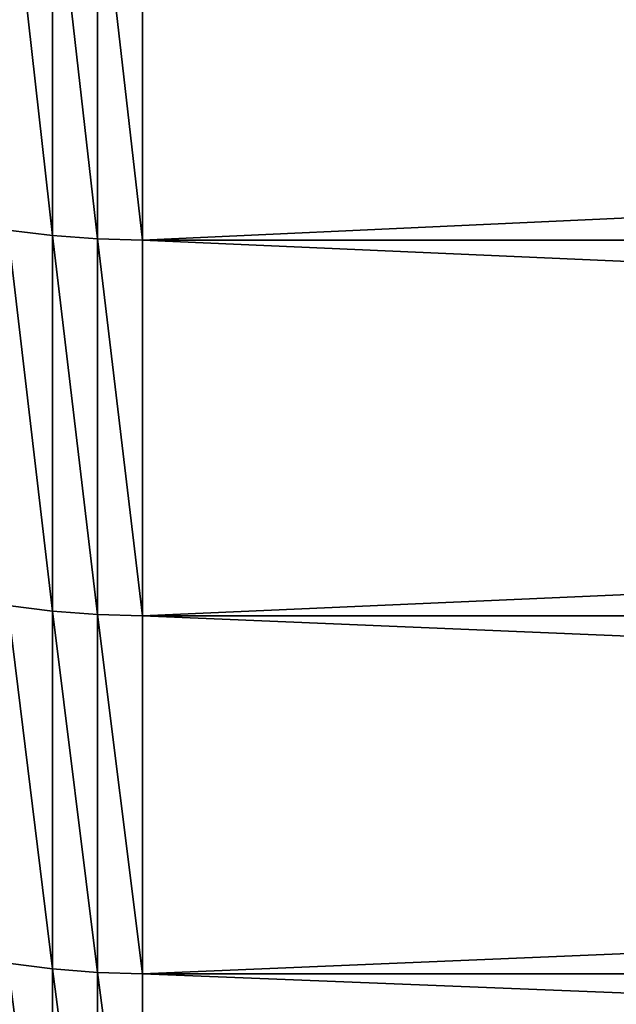
# Model space of a CAD drawing. Units: millimetres. Extents: x 0 to 86, y -74 to 74.
# Drawn here: x 38 to 40, y -62 to -58 of the extents above; entities that cross this region are included whole.
import ezdxf

# ---------------------------------------------------------------- set-up
doc = ezdxf.new("R2010")
doc.units = ezdxf.units.MM
doc.layers.get('0').update_dxf_attribs({"true_color": 0x000000})

# ---------------------------------------------------------------- blocks, each defined once
blk = doc.blocks.new('Group_7')
for p, q in [((306.24, 174.478, 1223.725), (306.24, 158.118, 1203.522)), ((306.24, 158.118, 286.478), (306.24, 174.478, 266.275)), ((308.116, 174.342, 1223.839), (308.116, 157.979, 1203.631)), ((308.116, 157.979, 286.369), (308.116, 174.342, 266.161)), ((310, 174.297, 1223.877), (310, 157.932, 1203.668)), ((310, 157.932, 286.332), (310, 174.297, 266.123)), ((306.24, 158.118, 1203.522), (304.379, 158.351, 1203.341)), ((306.24, 158.118, 286.478), (304.379, 158.351, 286.659)), ((308.116, 157.979, 1203.631), (306.24, 158.118, 1203.522)), ((306.24, 142.474, 307.239), (306.24, 158.118, 286.478)), ((308.116, 157.979, 286.369), (306.24, 158.118, 286.478)), ((306.24, 158.118, 1203.522), (306.24, 142.474, 1182.761)), ((310, 157.932, 1203.668), (308.116, 157.979, 1203.631)), ((308.116, 142.33, 307.135), (308.116, 157.979, 286.369)), ((310, 157.932, 286.332), (308.116, 157.979, 286.369)), ((308.116, 157.979, 1203.631), (308.116, 142.33, 1182.865)), ((666.252, 157.932, 286.332), (310, 157.932, 286.332)), ((666.252, 157.932, 1203.668), (310, 157.932, 1203.668)), ((310, 142.282, 307.1), (310, 157.932, 286.332)), ((310, 157.932, 1203.668), (310, 142.282, 1182.9)), ((306.24, 142.474, 1182.761), (304.379, 142.712, 1182.588)), ((306.24, 142.474, 307.239), (304.379, 142.712, 307.412)), ((306.24, 142.474, 1182.761), (306.24, 127.563, 1161.466)), ((308.116, 142.33, 1182.865), (306.24, 142.474, 1182.761)), ((306.24, 127.563, 328.534), (306.24, 142.474, 307.239)), ((308.116, 142.33, 307.135), (306.24, 142.474, 307.239)), ((308.116, 142.33, 1182.865), (308.116, 127.416, 1161.566)), ((310, 142.282, 1182.9), (308.116, 142.33, 1182.865)), ((308.116, 127.416, 328.434), (308.116, 142.33, 307.135)), ((310, 142.282, 307.1), (308.116, 142.33, 307.135)), ((310, 127.367, 328.401), (310, 142.282, 307.1)), ((666.252, 142.282, 1182.9), (310, 142.282, 1182.9)), ((310, 142.282, 1182.9), (310, 127.367, 1161.599)), ((666.252, 142.282, 307.1), (310, 142.282, 307.1)), ((306.24, 127.563, 1161.466), (304.379, 127.808, 1161.302)), ((306.24, 127.563, 328.534), (304.379, 127.808, 328.698)), ((306.24, 127.563, 1161.466), (306.24, 113.405, 1139.664)), ((308.116, 127.416, 1161.566), (306.24, 127.563, 1161.466)), ((306.24, 113.405, 350.336), (306.24, 127.563, 328.534)), ((308.116, 127.416, 328.434), (306.24, 127.563, 328.534)), ((308.116, 127.416, 1161.566), (308.116, 113.254, 1139.758)), ((310, 127.367, 1161.599), (308.116, 127.416, 1161.566)), ((308.116, 113.254, 350.242), (308.116, 127.416, 328.434)), ((310, 127.367, 328.401), (308.116, 127.416, 328.434)), ((666.252, 127.367, 1161.599), (310, 127.367, 1161.599)), ((310, 127.367, 1161.599), (310, 113.204, 1139.79)), ((310, 113.204, 350.21), (310, 127.367, 328.401)), ((666.252, 127.367, 328.401), (310, 127.367, 328.401))]:
    blk.add_line(p, q)
mesh = blk.add_polyface()
corners = [(306.24, 158.118, 1203.522), (304.379, 174.704, 1223.535), (304.379, 158.351, 1203.341), (306.24, 174.478, 1223.725)]
mesh.append_faces([[corners[k] for k in face] for face in [(0, 1, 2), (1, 0, 3)]], dxfattribs={"vtx0": -1})
mesh = blk.add_polyface()
corners = [(306.24, 158.118, 286.478), (304.379, 174.704, 266.465), (306.24, 174.478, 266.275), (304.379, 158.351, 286.659)]
mesh.append_faces([[corners[k] for k in face] for face in [(0, 1, 2), (1, 0, 3)]], dxfattribs={"vtx0": -1})
mesh = blk.add_polyface()
corners = [(308.116, 157.979, 1203.631), (306.24, 174.478, 1223.725), (306.24, 158.118, 1203.522), (308.116, 174.342, 1223.839)]
mesh.append_faces([[corners[k] for k in face] for face in [(0, 1, 2), (1, 0, 3)]], dxfattribs={"vtx0": -1})
mesh = blk.add_polyface()
corners = [(308.116, 157.979, 286.369), (306.24, 174.478, 266.275), (308.116, 174.342, 266.161), (306.24, 158.118, 286.478)]
mesh.append_faces([[corners[k] for k in face] for face in [(0, 1, 2), (1, 0, 3)]], dxfattribs={"vtx0": -1})
mesh = blk.add_polyface()
corners = [(310, 157.932, 1203.668), (308.116, 174.342, 1223.839), (308.116, 157.979, 1203.631), (310, 174.297, 1223.877)]
mesh.append_faces([[corners[k] for k in face] for face in [(0, 1, 2), (1, 0, 3)]], dxfattribs={"vtx0": -1})
mesh = blk.add_polyface()
corners = [(310, 157.932, 286.332), (308.116, 174.342, 266.161), (310, 174.297, 266.123), (308.116, 157.979, 286.369)]
mesh.append_faces([[corners[k] for k in face] for face in [(0, 1, 2), (1, 0, 3)]], dxfattribs={"vtx0": -1})
mesh = blk.add_polyface()
corners = [(666.252, 174.297, 1223.877), (310, 157.932, 1203.668), (666.252, 157.932, 1203.668), (310, 174.297, 1223.877)]
mesh.append_faces([[corners[k] for k in face] for face in [(0, 1, 2), (1, 0, 3)]], dxfattribs={"vtx0": -1})
mesh = blk.add_polyface()
corners = [(666.252, 157.932, 286.332), (310, 174.297, 266.123), (666.252, 174.297, 266.123), (310, 157.932, 286.332)]
mesh.append_faces([[corners[k] for k in face] for face in [(0, 1, 2), (1, 0, 3)]], dxfattribs={"vtx0": -1})
mesh = blk.add_polyface()
corners = [(306.24, 142.474, 307.239), (304.379, 158.351, 286.659), (306.24, 158.118, 286.478), (304.379, 142.712, 307.412)]
mesh.append_faces([[corners[k] for k in face] for face in [(0, 1, 2), (1, 0, 3)]], dxfattribs={"vtx0": -1})
mesh = blk.add_polyface()
corners = [(306.24, 142.474, 1182.761), (304.379, 158.351, 1203.341), (304.379, 142.712, 1182.588), (306.24, 158.118, 1203.522)]
mesh.append_faces([[corners[k] for k in face] for face in [(0, 1, 2), (1, 0, 3)]], dxfattribs={"vtx0": -1})
mesh = blk.add_polyface()
corners = [(308.116, 142.33, 307.135), (306.24, 158.118, 286.478), (308.116, 157.979, 286.369), (306.24, 142.474, 307.239)]
mesh.append_faces([[corners[k] for k in face] for face in [(0, 1, 2), (1, 0, 3)]], dxfattribs={"vtx0": -1})
mesh = blk.add_polyface()
corners = [(308.116, 142.33, 1182.865), (306.24, 158.118, 1203.522), (306.24, 142.474, 1182.761), (308.116, 157.979, 1203.631)]
mesh.append_faces([[corners[k] for k in face] for face in [(0, 1, 2), (1, 0, 3)]], dxfattribs={"vtx0": -1})
mesh = blk.add_polyface()
corners = [(310, 142.282, 307.1), (308.116, 157.979, 286.369), (310, 157.932, 286.332), (308.116, 142.33, 307.135)]
mesh.append_faces([[corners[k] for k in face] for face in [(0, 1, 2), (1, 0, 3)]], dxfattribs={"vtx0": -1})
mesh = blk.add_polyface()
corners = [(310, 142.282, 1182.9), (308.116, 157.979, 1203.631), (308.116, 142.33, 1182.865), (310, 157.932, 1203.668)]
mesh.append_faces([[corners[k] for k in face] for face in [(0, 1, 2), (1, 0, 3)]], dxfattribs={"vtx0": -1})
mesh = blk.add_polyface()
corners = [(666.252, 142.282, 307.1), (310, 157.932, 286.332), (666.252, 157.932, 286.332), (310, 142.282, 307.1)]
mesh.append_faces([[corners[k] for k in face] for face in [(0, 1, 2), (1, 0, 3)]], dxfattribs={"vtx0": -1})
mesh = blk.add_polyface()
corners = [(666.252, 157.932, 1203.668), (310, 142.282, 1182.9), (666.252, 142.282, 1182.9), (310, 157.932, 1203.668)]
mesh.append_faces([[corners[k] for k in face] for face in [(0, 1, 2), (1, 0, 3)]], dxfattribs={"vtx0": -1})
mesh = blk.add_polyface()
corners = [(306.24, 127.563, 1161.466), (304.379, 142.712, 1182.588), (304.379, 127.808, 1161.302), (306.24, 142.474, 1182.761)]
mesh.append_faces([[corners[k] for k in face] for face in [(0, 1, 2), (1, 0, 3)]], dxfattribs={"vtx0": -1})
mesh = blk.add_polyface()
corners = [(306.24, 127.563, 328.534), (304.379, 142.712, 307.412), (306.24, 142.474, 307.239), (304.379, 127.808, 328.698)]
mesh.append_faces([[corners[k] for k in face] for face in [(0, 1, 2), (1, 0, 3)]], dxfattribs={"vtx0": -1})
mesh = blk.add_polyface()
corners = [(308.116, 127.416, 1161.566), (306.24, 142.474, 1182.761), (306.24, 127.563, 1161.466), (308.116, 142.33, 1182.865)]
mesh.append_faces([[corners[k] for k in face] for face in [(0, 1, 2), (1, 0, 3)]], dxfattribs={"vtx0": -1})
mesh = blk.add_polyface()
corners = [(308.116, 127.416, 328.434), (306.24, 142.474, 307.239), (308.116, 142.33, 307.135), (306.24, 127.563, 328.534)]
mesh.append_faces([[corners[k] for k in face] for face in [(0, 1, 2), (1, 0, 3)]], dxfattribs={"vtx0": -1})
mesh = blk.add_polyface()
corners = [(310, 127.367, 1161.599), (308.116, 142.33, 1182.865), (308.116, 127.416, 1161.566), (310, 142.282, 1182.9)]
mesh.append_faces([[corners[k] for k in face] for face in [(0, 1, 2), (1, 0, 3)]], dxfattribs={"vtx0": -1})
mesh = blk.add_polyface()
corners = [(310, 127.367, 328.401), (308.116, 142.33, 307.135), (310, 142.282, 307.1), (308.116, 127.416, 328.434)]
mesh.append_faces([[corners[k] for k in face] for face in [(0, 1, 2), (1, 0, 3)]], dxfattribs={"vtx0": -1})
mesh = blk.add_polyface()
corners = [(666.252, 127.367, 328.401), (310, 142.282, 307.1), (666.252, 142.282, 307.1), (310, 127.367, 328.401)]
mesh.append_faces([[corners[k] for k in face] for face in [(0, 1, 2), (1, 0, 3)]], dxfattribs={"vtx0": -1})
mesh = blk.add_polyface()
corners = [(666.252, 142.282, 1182.9), (310, 127.367, 1161.599), (666.252, 127.367, 1161.599), (310, 142.282, 1182.9)]
mesh.append_faces([[corners[k] for k in face] for face in [(0, 1, 2), (1, 0, 3)]], dxfattribs={"vtx0": -1})
mesh = blk.add_polyface()
corners = [(306.24, 113.405, 1139.664), (304.379, 127.808, 1161.302), (304.379, 113.655, 1139.508), (306.24, 127.563, 1161.466)]
mesh.append_faces([[corners[k] for k in face] for face in [(0, 1, 2), (1, 0, 3)]], dxfattribs={"vtx0": -1})
mesh = blk.add_polyface()
corners = [(306.24, 113.405, 350.336), (304.379, 127.808, 328.698), (306.24, 127.563, 328.534), (304.379, 113.655, 350.492)]
mesh.append_faces([[corners[k] for k in face] for face in [(0, 1, 2), (1, 0, 3)]], dxfattribs={"vtx0": -1})
mesh = blk.add_polyface()
corners = [(308.116, 113.254, 1139.758), (306.24, 127.563, 1161.466), (306.24, 113.405, 1139.664), (308.116, 127.416, 1161.566)]
mesh.append_faces([[corners[k] for k in face] for face in [(0, 1, 2), (1, 0, 3)]], dxfattribs={"vtx0": -1})
mesh = blk.add_polyface()
corners = [(308.116, 113.254, 350.242), (306.24, 127.563, 328.534), (308.116, 127.416, 328.434), (306.24, 113.405, 350.336)]
mesh.append_faces([[corners[k] for k in face] for face in [(0, 1, 2), (1, 0, 3)]], dxfattribs={"vtx0": -1})
mesh = blk.add_polyface()
corners = [(310, 113.204, 1139.79), (308.116, 127.416, 1161.566), (308.116, 113.254, 1139.758), (310, 127.367, 1161.599)]
mesh.append_faces([[corners[k] for k in face] for face in [(0, 1, 2), (1, 0, 3)]], dxfattribs={"vtx0": -1})
mesh = blk.add_polyface()
corners = [(310, 113.204, 350.21), (308.116, 127.416, 328.434), (310, 127.367, 328.401), (308.116, 113.254, 350.242)]
mesh.append_faces([[corners[k] for k in face] for face in [(0, 1, 2), (1, 0, 3)]], dxfattribs={"vtx0": -1})
mesh = blk.add_polyface()
corners = [(666.252, 113.204, 350.21), (310, 127.367, 328.401), (666.252, 127.367, 328.401), (310, 113.204, 350.21)]
mesh.append_faces([[corners[k] for k in face] for face in [(0, 1, 2), (1, 0, 3)]], dxfattribs={"vtx0": -1})
mesh = blk.add_polyface()
corners = [(666.252, 127.367, 1161.599), (310, 113.204, 1139.79), (666.252, 113.204, 1139.79), (310, 127.367, 1161.599)]
mesh.append_faces([[corners[k] for k in face] for face in [(0, 1, 2), (1, 0, 3)]], dxfattribs={"vtx0": -1})
blk = doc.blocks.new('EBL-4011')
at = {"xscale": 0.1, "yscale": 0.1, "zscale": 0.1}
blk.add_blockref('Group_7', (7.5, 0), dxfattribs=at)

msp = doc.modelspace()

# ---------------------------------------------------------------- block references
msp.add_blockref('EBL-4011', (0, -74.5, -74.5))

doc.saveas('drawing.dxf')
